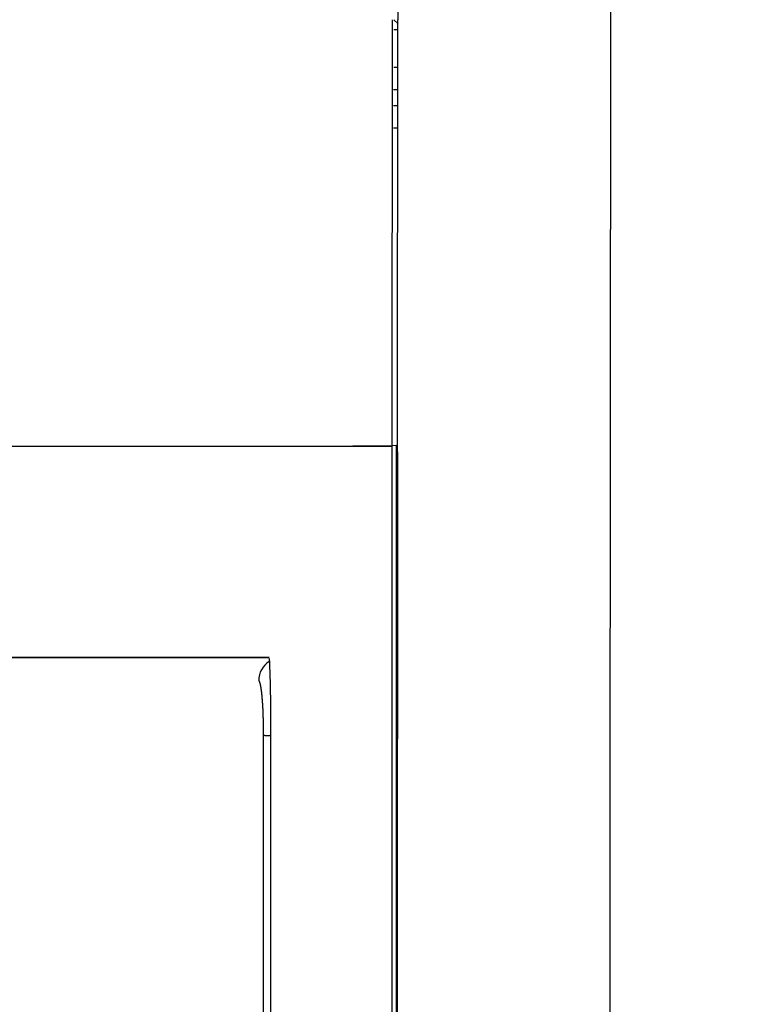
# Model space of a CAD drawing. Extents: x -1073 to 1134, y -999 to 737.
# Drawn here: x -141 to -131, y -282 to -269 of the extents above; entities that cross this region are included whole.
import ezdxf

# ---------------------------------------------------------------- set-up
doc = ezdxf.new("R2010")
doc.units = 0
doc.header["$LTSCALE"] = 20
doc.layers.add('DETAIL', color=5, linetype='CONTINUOUS')

msp = doc.modelspace()

# ---------------------------------------------------------------- linework, layer by layer
at = {"layer": 'DETAIL', "color": 5, "linetype": 'CONTINUOUS'}
for p, q in [((-135.629, -275.087), (-135.626, -269.465)), ((-135.607, -269.465), (-135.552, -269.521)), ((-135.56, -275.087), (-135.557, -269.465)), ((-135.608, -269.596), (-135.552, -269.596)), ((-135.553, -270.096), (-135.61, -270.096)), ((-135.553, -270.39), (-135.611, -270.39)), ((-135.612, -270.599), (-135.553, -270.599)), ((-135.554, -270.899), (-135.613, -270.899)), ((-132.876, -615.1), (-132.75, -272.235)), ((-150.096, -275.096), (-135.629, -275.096)), ((-136.67, -275.096), (-135.629, -275.087)), ((-135.734, -613.682), (-135.629, -275.087)), ((-135.576, -275.082), (-135.67, -575.996)), ((-135.629, -275.096), (-135.629, -275.087)), ((-135.628, -275.087), (-135.578, -275.082)), ((-135.56, -275.096), (-135.576, -275.096)), ((-135.56, -275.096), (-135.56, -275.087)), ((-135.56, -275.169), (-135.56, -275.096)), ((-135.56, -275.169), (-135.684, -615.095)), ((-137.255, -277.883), (-144.214, -277.883)), ((-137.254, -277.89), (-144.215, -277.89)), ((-137.254, -277.898), (-137.251, -277.955)), ((-137.251, -277.955), (-137.248, -278.015)), ((-137.248, -278.015), (-137.246, -278.076)), ((-137.246, -278.076), (-137.244, -278.14)), ((-137.244, -278.14), (-137.242, -278.206)), ((-137.391, -278.191), (-137.392, -278.191)), ((-137.392, -278.191), (-137.392, -278.191)), ((-137.39, -278.191), (-137.391, -278.191)), ((-137.391, -278.191), (-137.391, -278.191)), ((-137.39, -278.192), (-137.39, -278.191)), ((-137.39, -278.191), (-137.39, -278.191)), ((-137.389, -278.192), (-137.39, -278.192)), ((-137.388, -278.192), (-137.389, -278.192)), ((-137.389, -278.192), (-137.389, -278.192)), ((-137.388, -278.193), (-137.388, -278.192)), ((-137.388, -278.192), (-137.388, -278.192)), ((-137.387, -278.193), (-137.388, -278.193)), ((-137.386, -278.194), (-137.387, -278.193)), ((-137.387, -278.193), (-137.387, -278.193)), ((-137.387, -278.193), (-137.387, -278.193)), ((-137.385, -278.195), (-137.386, -278.194)), ((-137.386, -278.194), (-137.386, -278.194)), ((-137.386, -278.194), (-137.386, -278.194)), ((-137.384, -278.196), (-137.385, -278.195)), ((-137.385, -278.195), (-137.385, -278.195)), ((-137.385, -278.195), (-137.385, -278.195)), ((-137.384, -278.197), (-137.384, -278.196)), ((-137.384, -278.196), (-137.384, -278.196)), ((-137.383, -278.198), (-137.384, -278.197)), ((-137.384, -278.197), (-137.384, -278.197)), ((-137.383, -278.199), (-137.383, -278.198)), ((-137.383, -278.198), (-137.383, -278.198)), ((-137.382, -278.199), (-137.383, -278.199)), ((-137.383, -278.199), (-137.383, -278.199)), ((-137.382, -278.2), (-137.382, -278.199)), ((-137.382, -278.201), (-137.382, -278.2)), ((-137.382, -278.2), (-137.382, -278.2)), ((-137.382, -278.2), (-137.382, -278.2)), ((-137.381, -278.201), (-137.382, -278.201)), ((-137.381, -278.202), (-137.381, -278.201)), ((-137.381, -278.203), (-137.381, -278.202)), ((-137.38, -278.204), (-137.381, -278.203)), ((-137.38, -278.205), (-137.38, -278.204)), ((-137.379, -278.206), (-137.38, -278.205)), ((-137.379, -278.207), (-137.379, -278.206)), ((-137.378, -278.208), (-137.379, -278.207)), ((-137.378, -278.209), (-137.378, -278.208)), ((-137.377, -278.21), (-137.378, -278.209)), ((-137.377, -278.211), (-137.377, -278.21)), ((-137.377, -278.212), (-137.377, -278.211)), ((-137.376, -278.213), (-137.377, -278.212)), ((-137.376, -278.214), (-137.376, -278.213)), ((-137.376, -278.215), (-137.376, -278.214)), ((-137.375, -278.216), (-137.376, -278.215)), ((-137.375, -278.217), (-137.375, -278.216)), ((-137.374, -278.218), (-137.375, -278.217)), ((-137.375, -278.217), (-137.375, -278.217)), ((-137.374, -278.219), (-137.374, -278.218)), ((-137.374, -278.22), (-137.374, -278.219)), ((-137.373, -278.221), (-137.374, -278.22)), ((-137.373, -278.222), (-137.373, -278.221)), ((-137.373, -278.223), (-137.373, -278.222)), ((-137.373, -278.224), (-137.373, -278.223)), ((-137.372, -278.225), (-137.373, -278.224)), ((-137.372, -278.226), (-137.372, -278.225)), ((-137.372, -278.227), (-137.372, -278.226)), ((-137.372, -278.228), (-137.372, -278.227)), ((-137.371, -278.228), (-137.372, -278.228)), ((-137.371, -278.229), (-137.371, -278.228)), ((-137.371, -278.23), (-137.371, -278.229)), ((-137.371, -278.231), (-137.371, -278.23)), ((-137.371, -278.232), (-137.371, -278.231)), ((-137.37, -278.233), (-137.371, -278.232)), ((-137.37, -278.234), (-137.37, -278.233)), ((-137.37, -278.235), (-137.37, -278.234)), ((-137.37, -278.236), (-137.37, -278.235)), ((-137.369, -278.237), (-137.37, -278.236)), ((-137.369, -278.239), (-137.369, -278.237)), ((-137.369, -278.24), (-137.369, -278.239)), ((-137.368, -278.242), (-137.369, -278.24)), ((-137.368, -278.244), (-137.368, -278.242)), ((-137.368, -278.245), (-137.368, -278.244)), ((-137.367, -278.247), (-137.368, -278.245)), ((-137.367, -278.248), (-137.367, -278.247)), ((-137.367, -278.25), (-137.367, -278.248)), ((-137.366, -278.251), (-137.367, -278.25)), ((-137.366, -278.253), (-137.366, -278.251)), ((-137.366, -278.254), (-137.366, -278.253)), ((-137.366, -278.256), (-137.366, -278.254)), ((-137.365, -278.257), (-137.366, -278.256)), ((-137.365, -278.259), (-137.365, -278.257)), ((-137.365, -278.26), (-137.365, -278.259)), ((-137.364, -278.262), (-137.365, -278.26)), ((-137.364, -278.263), (-137.364, -278.262)), ((-137.364, -278.265), (-137.364, -278.263)), ((-137.363, -278.267), (-137.364, -278.265)), ((-137.363, -278.268), (-137.363, -278.267)), ((-137.363, -278.27), (-137.363, -278.268)), ((-137.363, -278.271), (-137.363, -278.27)), ((-137.362, -278.273), (-137.363, -278.271)), ((-137.362, -278.274), (-137.362, -278.273)), ((-137.362, -278.276), (-137.362, -278.274)), ((-137.242, -278.206), (-137.24, -278.274)), ((-137.24, -278.274), (-137.239, -278.344)), ((-137.362, -278.277), (-137.362, -278.276)), ((-137.361, -278.279), (-137.362, -278.277)), ((-137.361, -278.28), (-137.361, -278.279)), ((-137.361, -278.282), (-137.361, -278.28)), ((-137.361, -278.283), (-137.361, -278.282)), ((-137.36, -278.285), (-137.361, -278.283)), ((-137.36, -278.287), (-137.36, -278.285)), ((-137.36, -278.288), (-137.36, -278.287)), ((-137.359, -278.29), (-137.36, -278.288)), ((-137.359, -278.292), (-137.359, -278.29)), ((-137.359, -278.294), (-137.359, -278.292)), ((-137.358, -278.296), (-137.359, -278.294)), ((-137.358, -278.299), (-137.358, -278.296)), ((-137.358, -278.301), (-137.358, -278.299)), ((-137.357, -278.303), (-137.358, -278.301)), ((-137.357, -278.305), (-137.357, -278.303)), ((-137.357, -278.307), (-137.357, -278.305)), ((-137.357, -278.309), (-137.357, -278.307)), ((-137.356, -278.311), (-137.357, -278.309)), ((-137.356, -278.313), (-137.356, -278.311)), ((-137.356, -278.315), (-137.356, -278.313)), ((-137.355, -278.317), (-137.356, -278.315)), ((-137.355, -278.319), (-137.355, -278.317)), ((-137.355, -278.321), (-137.355, -278.319)), ((-137.355, -278.324), (-137.355, -278.321)), ((-137.354, -278.326), (-137.355, -278.324)), ((-137.354, -278.328), (-137.354, -278.326)), ((-137.354, -278.33), (-137.354, -278.328)), ((-137.354, -278.332), (-137.354, -278.33)), ((-137.353, -278.334), (-137.354, -278.332)), ((-137.353, -278.336), (-137.353, -278.334)), ((-137.353, -278.338), (-137.353, -278.336)), ((-137.353, -278.34), (-137.353, -278.338)), ((-137.352, -278.342), (-137.353, -278.34)), ((-137.352, -278.344), (-137.352, -278.342)), ((-137.352, -278.346), (-137.352, -278.344)), ((-137.352, -278.348), (-137.352, -278.346)), ((-137.352, -278.35), (-137.352, -278.348)), ((-137.351, -278.352), (-137.352, -278.35)), ((-137.351, -278.354), (-137.351, -278.352)), ((-137.351, -278.356), (-137.351, -278.354)), ((-137.351, -278.358), (-137.351, -278.356)), ((-137.35, -278.361), (-137.351, -278.358)), ((-137.35, -278.363), (-137.35, -278.361)), ((-137.35, -278.365), (-137.35, -278.363)), ((-137.35, -278.368), (-137.35, -278.365)), ((-137.349, -278.371), (-137.35, -278.368)), ((-137.349, -278.373), (-137.349, -278.371)), ((-137.349, -278.376), (-137.349, -278.373)), ((-137.349, -278.378), (-137.349, -278.376)), ((-137.348, -278.381), (-137.349, -278.378)), ((-137.348, -278.384), (-137.348, -278.381)), ((-137.348, -278.386), (-137.348, -278.384)), ((-137.348, -278.389), (-137.348, -278.386)), ((-137.347, -278.391), (-137.348, -278.389)), ((-137.347, -278.394), (-137.347, -278.391)), ((-137.347, -278.396), (-137.347, -278.394)), ((-137.347, -278.399), (-137.347, -278.396)), ((-137.346, -278.401), (-137.347, -278.399)), ((-137.346, -278.404), (-137.346, -278.401)), ((-137.346, -278.406), (-137.346, -278.404)), ((-137.239, -278.344), (-137.237, -278.415)), ((-137.346, -278.409), (-137.346, -278.406)), ((-137.346, -278.411), (-137.346, -278.409)), ((-137.345, -278.414), (-137.346, -278.411)), ((-137.345, -278.417), (-137.345, -278.414)), ((-137.345, -278.419), (-137.345, -278.417)), ((-137.345, -278.422), (-137.345, -278.419)), ((-137.344, -278.424), (-137.345, -278.422)), ((-137.344, -278.427), (-137.344, -278.424)), ((-137.344, -278.429), (-137.344, -278.427)), ((-137.344, -278.432), (-137.344, -278.429)), ((-137.344, -278.434), (-137.344, -278.432)), ((-137.343, -278.437), (-137.344, -278.434)), ((-137.343, -278.439), (-137.343, -278.437)), ((-137.343, -278.442), (-137.343, -278.439)), ((-137.343, -278.444), (-137.343, -278.442)), ((-137.343, -278.447), (-137.343, -278.444)), ((-137.342, -278.45), (-137.343, -278.447)), ((-137.342, -278.453), (-137.342, -278.45)), ((-137.342, -278.455), (-137.342, -278.453)), ((-137.342, -278.458), (-137.342, -278.455)), ((-137.342, -278.461), (-137.342, -278.458)), ((-137.341, -278.464), (-137.342, -278.461)), ((-137.341, -278.467), (-137.341, -278.464)), ((-137.341, -278.47), (-137.341, -278.467)), ((-137.341, -278.473), (-137.341, -278.47)), ((-137.34, -278.476), (-137.341, -278.473)), ((-137.34, -278.479), (-137.34, -278.476)), ((-137.34, -278.482), (-137.34, -278.479)), ((-137.34, -278.485), (-137.34, -278.482)), ((-137.34, -278.488), (-137.34, -278.485)), ((-137.339, -278.491), (-137.34, -278.488)), ((-137.339, -278.494), (-137.339, -278.491)), ((-137.339, -278.497), (-137.339, -278.494)), ((-137.339, -278.5), (-137.339, -278.497)), ((-137.339, -278.503), (-137.339, -278.5)), ((-137.339, -278.506), (-137.339, -278.503)), ((-137.338, -278.509), (-137.339, -278.506)), ((-137.338, -278.511), (-137.338, -278.509)), ((-137.338, -278.514), (-137.338, -278.511)), ((-137.338, -278.517), (-137.338, -278.514)), ((-137.338, -278.52), (-137.338, -278.517)), ((-137.338, -278.523), (-137.338, -278.52)), ((-137.337, -278.526), (-137.338, -278.523)), ((-137.337, -278.529), (-137.337, -278.526)), ((-137.337, -278.532), (-137.337, -278.529)), ((-137.337, -278.535), (-137.337, -278.532)), ((-137.337, -278.538), (-137.337, -278.535)), ((-137.237, -278.415), (-137.237, -278.488)), ((-137.237, -278.488), (-137.236, -278.563)), ((-137.236, -278.563), (-137.371, -593.853)), ((-137.337, -278.541), (-137.337, -278.538)), ((-137.336, -278.544), (-137.337, -278.541)), ((-137.336, -278.547), (-137.336, -278.544)), ((-137.336, -278.55), (-137.336, -278.547)), ((-137.336, -278.553), (-137.336, -278.55)), ((-137.336, -278.556), (-137.336, -278.553)), ((-137.336, -278.559), (-137.336, -278.556)), ((-137.335, -278.562), (-137.336, -278.559)), ((-137.335, -278.565), (-137.335, -278.562)), ((-137.335, -278.569), (-137.335, -278.565)), ((-137.335, -278.572), (-137.335, -278.569)), ((-137.335, -278.575), (-137.335, -278.572)), ((-137.335, -278.579), (-137.335, -278.575)), ((-137.334, -278.582), (-137.335, -278.579)), ((-137.334, -278.585), (-137.334, -278.582)), ((-137.334, -278.588), (-137.334, -278.585)), ((-137.334, -278.592), (-137.334, -278.588)), ((-137.334, -278.595), (-137.334, -278.592)), ((-137.334, -278.598), (-137.334, -278.595)), ((-137.334, -278.601), (-137.334, -278.598)), ((-137.333, -278.605), (-137.334, -278.601)), ((-137.333, -278.608), (-137.333, -278.605)), ((-137.333, -278.611), (-137.333, -278.608)), ((-137.333, -278.614), (-137.333, -278.611)), ((-137.333, -278.617), (-137.333, -278.614)), ((-137.333, -278.621), (-137.333, -278.617)), ((-137.333, -278.624), (-137.333, -278.621)), ((-137.333, -278.627), (-137.333, -278.624)), ((-137.332, -278.631), (-137.333, -278.627)), ((-137.332, -278.634), (-137.332, -278.631)), ((-137.332, -278.637), (-137.332, -278.634)), ((-137.332, -278.64), (-137.332, -278.637)), ((-137.332, -278.643), (-137.332, -278.64)), ((-137.332, -278.647), (-137.332, -278.643)), ((-137.332, -278.65), (-137.332, -278.647)), ((-137.332, -278.653), (-137.332, -278.65)), ((-137.331, -278.656), (-137.332, -278.653)), ((-137.331, -278.66), (-137.331, -278.656)), ((-137.331, -278.663), (-137.331, -278.66)), ((-137.331, -278.666), (-137.331, -278.663)), ((-137.234, -278.646), (-137.236, -278.644)), ((-137.234, -278.646), (-137.235, -281.705)), ((-137.331, -278.67), (-137.331, -278.666)), ((-137.331, -278.673), (-137.331, -278.67)), ((-137.331, -278.676), (-137.331, -278.673)), ((-137.331, -278.68), (-137.331, -278.676)), ((-137.331, -278.683), (-137.331, -278.68)), ((-137.33, -278.687), (-137.331, -278.683)), ((-137.33, -278.69), (-137.33, -278.687)), ((-137.33, -278.694), (-137.33, -278.69)), ((-137.33, -278.697), (-137.33, -278.694)), ((-137.33, -278.701), (-137.33, -278.697)), ((-137.33, -278.704), (-137.33, -278.701)), ((-137.33, -278.707), (-137.33, -278.704)), ((-137.33, -278.711), (-137.33, -278.707)), ((-137.33, -278.714), (-137.33, -278.711)), ((-137.33, -278.718), (-137.33, -278.714)), ((-137.33, -278.721), (-137.33, -278.718)), ((-137.329, -278.725), (-137.33, -278.721)), ((-137.329, -278.728), (-137.329, -278.725)), ((-137.329, -278.731), (-137.329, -278.728)), ((-137.329, -278.735), (-137.329, -278.731)), ((-137.329, -278.738), (-137.329, -278.735)), ((-137.329, -278.742), (-137.329, -278.738)), ((-137.329, -278.745), (-137.329, -278.742)), ((-137.329, -278.749), (-137.329, -278.745)), ((-137.329, -278.752), (-137.329, -278.749)), ((-137.329, -278.756), (-137.329, -278.752)), ((-137.329, -278.759), (-137.329, -278.756)), ((-137.329, -278.762), (-137.329, -278.759)), ((-137.329, -278.766), (-137.329, -278.762)), ((-137.329, -278.769), (-137.329, -278.766)), ((-137.328, -278.773), (-137.329, -278.769)), ((-137.328, -278.776), (-137.328, -278.773)), ((-137.328, -278.78), (-137.328, -278.776)), ((-137.328, -278.783), (-137.328, -278.78)), ((-137.328, -278.787), (-137.328, -278.783)), ((-137.328, -278.79), (-137.328, -278.787)), ((-137.328, -278.794), (-137.328, -278.79)), ((-137.328, -278.797), (-137.328, -278.794)), ((-137.329, -281.895), (-137.327, -278.91)), ((-137.328, -278.801), (-137.328, -278.797)), ((-137.328, -278.804), (-137.328, -278.801)), ((-137.328, -278.808), (-137.328, -278.804)), ((-137.328, -278.811), (-137.328, -278.808)), ((-137.328, -278.815), (-137.328, -278.811)), ((-137.328, -278.818), (-137.328, -278.815)), ((-137.328, -278.822), (-137.328, -278.818)), ((-137.328, -278.825), (-137.328, -278.822)), ((-137.328, -278.829), (-137.328, -278.825)), ((-137.328, -278.832), (-137.328, -278.829)), ((-137.328, -278.836), (-137.328, -278.832)), ((-137.328, -278.84), (-137.328, -278.836)), ((-137.328, -278.843), (-137.328, -278.84)), ((-137.328, -278.847), (-137.328, -278.843)), ((-137.327, -278.85), (-137.328, -278.847)), ((-137.327, -278.854), (-137.327, -278.85)), ((-137.327, -278.857), (-137.327, -278.854)), ((-137.327, -278.861), (-137.327, -278.857)), ((-137.327, -278.864), (-137.327, -278.861)), ((-137.327, -278.868), (-137.327, -278.864)), ((-137.327, -278.871), (-137.327, -278.868)), ((-137.327, -278.875), (-137.327, -278.871)), ((-137.327, -278.878), (-137.327, -278.875)), ((-137.327, -278.882), (-137.327, -278.878)), ((-137.327, -278.885), (-137.327, -278.882)), ((-137.327, -278.889), (-137.327, -278.885)), ((-137.327, -278.893), (-137.327, -278.889)), ((-137.327, -278.896), (-137.327, -278.893)), ((-137.327, -278.9), (-137.327, -278.896)), ((-137.327, -278.903), (-137.327, -278.9)), ((-137.327, -278.907), (-137.327, -278.903)), ((-137.327, -278.91), (-137.327, -278.907)), ((-137.327, -278.91), (-137.327, -278.91)), ((-137.327, -278.91), (-137.326, -278.911)), ((-137.326, -278.911), (-137.326, -278.911)), ((-137.326, -278.911), (-137.325, -278.911)), ((-137.325, -278.911), (-137.324, -278.911)), ((-137.324, -278.911), (-137.324, -278.911)), ((-137.324, -278.911), (-137.323, -278.911)), ((-137.323, -278.911), (-137.323, -278.911)), ((-137.323, -278.911), (-137.322, -278.911)), ((-137.322, -278.911), (-137.322, -278.912)), ((-137.322, -278.912), (-137.321, -278.912)), ((-137.321, -278.912), (-137.32, -278.912)), ((-137.32, -278.912), (-137.32, -278.912)), ((-137.32, -278.912), (-137.319, -278.912)), ((-137.319, -278.912), (-137.319, -278.912)), ((-137.319, -278.912), (-137.318, -278.912)), ((-137.318, -278.912), (-137.317, -278.912)), ((-137.317, -278.912), (-137.317, -278.912)), ((-137.317, -278.912), (-137.316, -278.912)), ((-137.316, -278.912), (-137.316, -278.912)), ((-137.316, -278.912), (-137.315, -278.912)), ((-137.315, -278.912), (-137.314, -278.912)), ((-137.314, -278.912), (-137.314, -278.912)), ((-137.314, -278.912), (-137.313, -278.912)), ((-137.313, -278.912), (-137.312, -278.912)), ((-137.312, -278.912), (-137.312, -278.912)), ((-137.312, -278.912), (-137.311, -278.913)), ((-137.311, -278.913), (-137.311, -278.913)), ((-137.311, -278.913), (-137.31, -278.913)), ((-137.31, -278.913), (-137.31, -278.913)), ((-137.31, -278.913), (-137.309, -278.913)), ((-137.309, -278.913), (-137.309, -278.913)), ((-137.309, -278.913), (-137.308, -278.913)), ((-137.308, -278.913), (-137.307, -278.913)), ((-137.307, -278.913), (-137.307, -278.913)), ((-137.307, -278.913), (-137.306, -278.913)), ((-137.306, -278.913), (-137.304, -278.913)), ((-137.304, -278.913), (-137.303, -278.913)), ((-137.303, -278.913), (-137.302, -278.913)), ((-137.302, -278.913), (-137.3, -278.913)), ((-137.3, -278.913), (-137.299, -278.913)), ((-137.299, -278.913), (-137.298, -278.913)), ((-137.298, -278.913), (-137.296, -278.913)), ((-137.296, -278.913), (-137.295, -278.913)), ((-137.295, -278.913), (-137.294, -278.913)), ((-137.294, -278.913), (-137.292, -278.913)), ((-137.292, -278.913), (-137.291, -278.913)), ((-137.291, -278.913), (-137.29, -278.913)), ((-137.29, -278.913), (-137.289, -278.913)), ((-137.289, -278.913), (-137.287, -278.914)), ((-137.287, -278.914), (-137.286, -278.914)), ((-137.286, -278.914), (-137.285, -278.914)), ((-137.285, -278.914), (-137.284, -278.914)), ((-137.284, -278.914), (-137.282, -278.914)), ((-137.282, -278.914), (-137.281, -278.914)), ((-137.281, -278.914), (-137.28, -278.914)), ((-137.28, -278.914), (-137.279, -278.914)), ((-137.279, -278.914), (-137.277, -278.914)), ((-137.277, -278.914), (-137.276, -278.914)), ((-137.276, -278.914), (-137.275, -278.914)), ((-137.275, -278.914), (-137.273, -278.914)), ((-137.273, -278.914), (-137.272, -278.914)), ((-137.272, -278.914), (-137.271, -278.914)), ((-137.271, -278.914), (-137.27, -278.915)), ((-137.27, -278.915), (-137.268, -278.915)), ((-137.268, -278.915), (-137.267, -278.915)), ((-137.267, -278.915), (-137.265, -278.915)), ((-137.265, -278.915), (-137.264, -278.915)), ((-137.264, -278.915), (-137.263, -278.915)), ((-137.263, -278.915), (-137.262, -278.915)), ((-137.262, -278.915), (-137.261, -278.915)), ((-137.261, -278.915), (-137.26, -278.915)), ((-137.26, -278.915), (-137.259, -278.915)), ((-137.259, -278.915), (-137.259, -278.915)), ((-137.259, -278.915), (-137.258, -278.915)), ((-137.258, -278.915), (-137.257, -278.915)), ((-137.257, -278.915), (-137.257, -278.915)), ((-137.257, -278.915), (-137.256, -278.915)), ((-137.256, -278.915), (-137.255, -278.915)), ((-137.255, -278.915), (-137.255, -278.915)), ((-137.255, -278.915), (-137.254, -278.915)), ((-137.254, -278.915), (-137.253, -278.915)), ((-137.253, -278.915), (-137.252, -278.915)), ((-137.252, -278.915), (-137.252, -278.915)), ((-137.252, -278.915), (-137.251, -278.915)), ((-137.251, -278.915), (-137.25, -278.915)), ((-137.25, -278.915), (-137.249, -278.915)), ((-137.249, -278.915), (-137.249, -278.915)), ((-137.249, -278.915), (-137.248, -278.915)), ((-137.248, -278.915), (-137.247, -278.916)), ((-137.247, -278.916), (-137.246, -278.916)), ((-137.246, -278.916), (-137.246, -278.916)), ((-137.246, -278.916), (-137.245, -278.916)), ((-137.245, -278.916), (-137.244, -278.916)), ((-137.244, -278.916), (-137.243, -278.916)), ((-137.243, -278.916), (-137.243, -278.916)), ((-137.243, -278.916), (-137.242, -278.916)), ((-137.242, -278.916), (-137.241, -278.916)), ((-137.241, -278.916), (-137.24, -278.916)), ((-137.24, -278.916), (-137.24, -278.916)), ((-137.24, -278.916), (-137.239, -278.916)), ((-137.239, -278.916), (-137.238, -278.916)), ((-137.238, -278.916), (-137.237, -278.916)), ((-137.237, -278.916), (-137.237, -278.916)), ((-137.237, -278.916), (-137.236, -278.916)), ((-137.235, -281.705), (-137.236, -284.765)), ((-137.33, -284.879), (-137.329, -281.895))]:
    msp.add_line(p, q, dxfattribs=at)
for centre, radius, start, end in [((18898.228, -280.661), 19030.98, 179.221743, 179.974632), ((18901.059, -280.674), 19036.619, 179.789475, 179.966265), ((-137.092, -278.19), 0.3, 122.284, 180.1681)]:
    msp.add_arc(centre, radius, start, end, dxfattribs=at)

doc.saveas('drawing.dxf')
